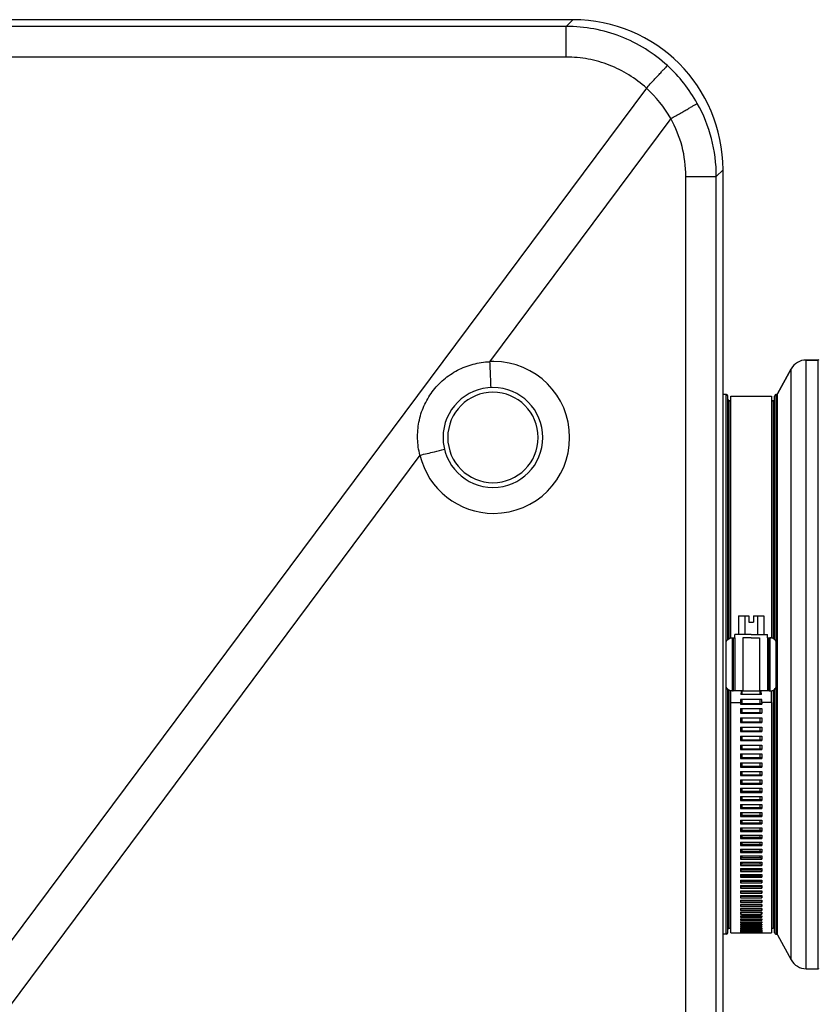
# Model space of a CAD drawing. Units: millimetres. Extents: x 0 to 1189, y -6 to 841.
# Drawn here: x 461 to 512, y 270 to 333 of the extents above; entities that cross this region are included whole.
import ezdxf

# ---------------------------------------------------------------- set-up
doc = ezdxf.new("R2010")
doc.units = ezdxf.units.MM
doc.header["$LTSCALE"] = 65.395
doc.layers.get('0').update_dxf_attribs({"linetype": 'CONTINUOUS'})
doc.layers.add('02_ACHSEN', color=7, linetype='CONTINUOUS')

msp = doc.modelspace()

# ---------------------------------------------------------------- linework, layer by layer
at = {"color": 7, "linetype": 'Continuous'}
for p, q in [((496.17039, 332.85061), (397.94408, 332.85061)), ((505.75724, 185.03745), (505.75724, 323.26376)), ((511.81083, 311.10061), (511.07505, 311.10061)), ((510.11296, 310.5339), (509.23046, 308.94182)), ((505.95724, 308.90061), (505.75724, 308.90061)), ((505.95724, 308.90061), (505.75724, 308.90061)), ((506.05724, 308.60061), (506.05724, 308.80061)), ((506.05724, 293.24137), (506.05724, 308.60061)), ((506.25724, 308.50061), (506.15724, 308.50061)), ((508.95724, 308.50061), (508.85724, 308.50061)), ((509.05724, 308.60061), (509.05724, 308.80061)), ((509.05724, 293.24137), (509.05724, 308.60061)), ((509.16049, 308.90061), (509.15724, 308.90061)), ((509.16049, 308.90061), (509.15724, 308.90061)), ((506.74895, 294.75061), (506.74895, 293.55061)), ((506.74895, 294.75061), (507.15309, 294.75061)), ((507.15309, 294.75061), (507.40724, 294.75061)), ((507.15309, 294.75061), (507.15309, 293.55061)), ((507.40724, 294.75061), (507.40724, 294.35061)), ((507.70724, 294.75061), (507.70724, 294.35061)), ((507.70724, 294.75061), (507.96138, 294.75061)), ((507.96138, 294.75061), (508.36553, 294.75061)), ((507.96138, 294.75061), (507.96138, 293.55061)), ((508.36553, 294.75061), (508.36553, 293.55061)), ((507.40724, 294.35061), (507.70724, 294.35061)), ((506.35724, 293.35061), (506.40741, 293.35061)), ((506.40758, 293.35061), (506.50724, 293.35061)), ((506.50724, 293.35061), (506.50724, 293.55061)), ((506.74895, 293.55061), (506.50724, 293.55061)), ((506.50724, 293.35061), (506.50724, 289.95061)), ((507.15309, 293.55061), (506.74895, 293.55061)), ((507.55724, 293.35061), (507.0164, 293.35061)), ((507.0164, 293.35061), (507.0164, 289.95061)), ((507.55724, 293.55061), (507.15309, 293.55061)), ((507.55724, 293.55061), (507.96138, 293.55061)), ((507.55724, 293.35061), (508.09807, 293.35061)), ((507.96138, 293.55061), (508.36553, 293.55061)), ((508.09807, 293.35061), (508.09807, 289.95061)), ((508.36553, 293.55061), (508.60724, 293.55061)), ((508.60724, 293.35061), (508.60724, 293.55061)), ((508.60724, 293.35061), (508.60724, 289.95061)), ((508.60724, 293.35061), (508.70683, 293.35061)), ((508.70703, 293.35061), (508.75724, 293.35061)), ((505.95724, 290.27326), (505.95724, 293.02795)), ((509.15724, 293.02795), (509.15724, 290.27326)), ((506.05724, 274.70061), (506.05724, 290.05985)), ((506.35724, 289.95061), (506.40746, 289.95061)), ((506.50724, 289.95061), (506.40769, 289.95061)), ((506.85724, 289.95061), (506.50724, 289.95061)), ((506.95724, 289.95061), (506.85724, 289.95061)), ((507.0164, 289.95061), (506.95724, 289.95061)), ((508.13724, 289.72049), (506.97724, 289.72049)), ((507.0164, 289.95061), (508.09807, 289.95061)), ((508.15724, 289.95061), (508.09807, 289.95061)), ((508.25724, 289.95061), (508.15724, 289.95061)), ((508.60724, 289.95061), (508.25724, 289.95061)), ((508.70691, 289.95061), (508.60724, 289.95061)), ((508.70707, 289.95061), (508.75724, 289.95061)), ((509.05724, 274.70061), (509.05724, 290.05985)), ((506.87724, 289.11567), (508.23724, 289.11567)), ((508.13724, 289.13046), (506.97724, 289.13046)), ((506.87724, 288.82004), (508.23724, 288.82004)), ((506.87724, 288.82004), (506.87724, 288.52527)), ((506.87724, 288.52527), (508.23724, 288.52527)), ((506.87724, 288.23145), (508.23724, 288.23145)), ((506.87724, 288.23145), (506.87724, 287.93867)), ((508.13724, 288.54349), (506.97724, 288.54349)), ((508.23724, 288.82004), (508.23724, 288.52527)), ((508.23724, 288.23145), (508.23724, 287.93867)), ((506.87724, 287.93867), (508.23724, 287.93867)), ((506.87724, 287.64702), (508.23724, 287.64702)), ((506.87724, 287.64702), (506.87724, 287.35659)), ((508.13724, 287.96031), (506.97724, 287.96031)), ((508.23724, 287.64702), (508.23724, 287.35659)), ((506.87724, 287.35659), (508.23724, 287.35659)), ((506.87724, 287.06747), (508.23724, 287.06747)), ((506.87724, 287.06747), (506.87724, 286.77974)), ((508.13724, 287.38163), (506.97724, 287.38163)), ((508.23724, 287.06747), (508.23724, 286.77974)), ((506.87724, 286.77974), (508.23724, 286.77974)), ((506.87724, 286.4935), (508.23724, 286.4935)), ((506.87724, 286.4935), (506.87724, 286.20883)), ((508.13724, 286.80814), (506.97724, 286.80814)), ((508.23724, 286.4935), (508.23724, 286.20883)), ((506.87724, 286.20883), (508.23724, 286.20883)), ((506.87724, 285.92582), (508.23724, 285.92582)), ((506.87724, 285.92582), (506.87724, 285.64455)), ((508.13724, 286.24056), (506.97724, 286.24056)), ((508.23724, 285.92582), (508.23724, 285.64455)), ((506.87724, 285.64455), (508.23724, 285.64455)), ((506.87724, 285.36511), (508.23724, 285.36511)), ((506.87724, 285.36511), (506.87724, 285.08759)), ((506.87724, 285.08759), (508.23724, 285.08759)), ((508.13724, 285.67957), (506.97724, 285.67957)), ((508.13724, 285.12585), (506.97724, 285.12585)), ((508.23724, 285.36511), (508.23724, 285.08759)), ((506.87724, 284.81206), (508.23724, 284.81206)), ((506.87724, 284.81206), (506.87724, 284.53862)), ((506.87724, 284.53862), (508.23724, 284.53862)), ((508.13724, 284.58009), (506.97724, 284.58009)), ((508.23724, 284.81206), (508.23724, 284.53862)), ((506.87724, 284.26734), (508.23724, 284.26734)), ((506.87724, 284.26734), (506.87724, 283.99831)), ((506.87724, 283.99831), (508.23724, 283.99831)), ((508.13724, 284.04293), (506.97724, 284.04293)), ((508.23724, 284.26734), (508.23724, 283.99831)), ((506.87724, 283.73162), (508.23724, 283.73162)), ((506.87724, 283.73162), (506.87724, 283.46733)), ((506.87724, 283.46733), (508.23724, 283.46733)), ((506.87724, 283.20554), (508.23724, 283.20554)), ((506.87724, 283.20554), (506.87724, 282.94632)), ((508.13724, 283.51505), (506.97724, 283.51505)), ((508.23724, 283.73162), (508.23724, 283.46733)), ((508.23724, 283.20554), (508.23724, 282.94632)), ((506.87724, 282.94632), (508.23724, 282.94632)), ((506.87724, 282.68976), (508.23724, 282.68976)), ((506.87724, 282.68976), (506.87724, 282.43592)), ((508.13724, 282.99708), (506.97724, 282.99708)), ((508.23724, 282.68976), (508.23724, 282.43592)), ((506.87724, 282.43592), (508.23724, 282.43592)), ((506.87724, 282.18489), (508.23724, 282.18489)), ((506.87724, 282.18489), (506.87724, 281.93674)), ((506.87724, 281.93674), (508.23724, 281.93674)), ((508.13724, 282.48965), (506.97724, 282.48965)), ((508.13724, 281.99338), (506.97724, 281.99338)), ((508.23724, 282.18489), (508.23724, 281.93674)), ((506.87724, 281.69155), (508.23724, 281.69155)), ((506.87724, 281.69155), (506.87724, 281.4494)), ((506.87724, 281.4494), (508.23724, 281.4494)), ((508.13724, 281.50888), (506.97724, 281.50888)), ((508.23724, 281.69155), (508.23724, 281.4494)), ((506.87724, 281.21035), (508.23724, 281.21035)), ((506.87724, 281.21035), (506.87724, 280.97448)), ((506.87724, 280.97448), (508.23724, 280.97448)), ((506.87724, 280.74186), (508.23724, 280.74186)), ((506.87724, 280.74186), (506.87724, 280.51257)), ((508.13724, 281.03673), (506.97724, 281.03673)), ((508.23724, 281.21035), (508.23724, 280.97448)), ((508.23724, 280.74186), (508.23724, 280.51257)), ((506.87724, 280.51257), (508.23724, 280.51257)), ((506.87724, 280.28667), (508.23724, 280.28667)), ((506.87724, 280.28667), (506.87724, 280.06423)), ((506.87724, 280.06423), (508.23724, 280.06423)), ((508.13724, 280.57752), (506.97724, 280.57752)), ((508.13724, 280.13179), (506.97724, 280.13179)), ((508.23724, 280.28667), (508.23724, 280.06423)), ((506.87724, 279.84533), (508.23724, 279.84533)), ((506.87724, 279.84533), (506.87724, 279.63001)), ((506.87724, 279.63001), (508.23724, 279.63001)), ((506.87724, 279.41836), (508.23724, 279.41836)), ((506.87724, 279.41836), (506.87724, 279.21044)), ((508.13724, 279.7001), (506.97724, 279.7001)), ((508.23724, 279.84533), (508.23724, 279.63001)), ((508.23724, 279.41836), (508.23724, 279.21044)), ((506.87724, 279.21044), (508.23724, 279.21044)), ((506.87724, 279.0063), (508.23724, 279.0063)), ((506.87724, 279.0063), (506.87724, 278.80602)), ((506.87724, 278.80602), (508.23724, 278.80602)), ((508.13724, 279.28297), (506.97724, 279.28297)), ((508.13724, 278.88091), (506.97724, 278.88091)), ((508.23724, 279.0063), (508.23724, 278.80602)), ((506.87724, 278.60964), (508.23724, 278.60964)), ((506.87724, 278.60964), (506.87724, 278.41724)), ((506.87724, 278.41724), (508.23724, 278.41724)), ((506.87724, 278.22888), (508.23724, 278.22888)), ((506.87724, 278.22888), (506.87724, 278.0446)), ((508.13724, 278.49441), (506.97724, 278.49441)), ((508.23724, 278.60964), (508.23724, 278.41724)), ((508.23724, 278.22888), (508.23724, 278.0446)), ((506.87724, 278.0446), (508.23724, 278.0446)), ((506.87724, 277.86446), (508.23724, 277.86446)), ((506.87724, 277.86446), (506.87724, 277.68853)), ((506.87724, 277.68853), (508.23724, 277.68853)), ((506.87724, 277.51684), (508.23724, 277.51684)), ((506.87724, 277.51684), (506.87724, 277.34946)), ((508.13724, 278.12393), (506.97724, 278.12393)), ((508.13724, 277.76994), (506.97724, 277.76994)), ((508.23724, 277.86446), (508.23724, 277.68853)), ((508.23724, 277.51684), (508.23724, 277.34946)), ((506.87724, 277.34946), (508.23724, 277.34946)), ((506.87724, 277.18644), (508.23724, 277.18644)), ((506.87724, 277.18644), (506.87724, 277.02783)), ((506.87724, 277.02783), (508.23724, 277.02783)), ((506.87724, 276.87367), (508.23724, 276.87367)), ((506.87724, 276.87367), (506.87724, 276.72401)), ((508.13724, 277.43285), (506.97724, 277.43285)), ((508.13724, 277.11309), (506.97724, 277.11309)), ((508.23724, 277.18644), (508.23724, 277.02783)), ((508.23724, 276.87367), (508.23724, 276.72401)), ((506.87724, 276.72401), (508.23724, 276.72401)), ((506.87724, 276.57889), (508.23724, 276.57889)), ((506.87724, 276.57889), (506.87724, 276.43837)), ((506.87724, 276.43837), (508.23724, 276.43837)), ((506.87724, 276.30248), (508.23724, 276.30248)), ((506.87724, 276.30248), (506.87724, 276.17127)), ((508.13724, 276.81104), (506.97724, 276.81104)), ((508.13724, 276.52707), (506.97724, 276.52707)), ((508.13724, 276.26153), (506.97724, 276.26153)), ((508.23724, 276.57889), (508.23724, 276.43837)), ((508.23724, 276.30248), (508.23724, 276.17127)), ((506.87724, 276.17127), (508.23724, 276.17127)), ((506.87724, 276.04477), (508.23724, 276.04477)), ((506.87724, 276.04477), (506.87724, 275.92303)), ((506.87724, 275.92303), (508.23724, 275.92303)), ((506.87724, 275.80607), (508.23724, 275.80607)), ((506.87724, 275.80607), (506.87724, 275.69394)), ((506.87724, 275.69394), (508.23724, 275.69394)), ((508.13724, 276.01473), (506.97724, 276.01473)), ((508.13724, 275.78699), (506.97724, 275.78699)), ((508.23724, 276.04477), (508.23724, 275.92303)), ((508.23724, 275.80607), (508.23724, 275.69394)), ((506.87724, 275.58668), (508.23724, 275.58668)), ((506.87724, 275.58668), (506.87724, 275.4843)), ((506.87724, 275.4843), (508.23724, 275.4843)), ((506.87724, 275.38686), (508.23724, 275.38686)), ((506.87724, 275.38686), (506.87724, 275.29436)), ((506.87724, 275.29436), (508.23724, 275.29436)), ((506.87724, 275.20685), (508.23724, 275.20685)), ((506.87724, 275.20685), (506.87724, 275.12434)), ((506.87724, 275.12434), (508.23724, 275.12434)), ((506.87724, 275.04687), (508.23724, 275.04687)), ((506.87724, 275.04687), (506.87724, 274.97446)), ((508.13724, 275.57857), (506.97724, 275.57857)), ((508.23724, 275.58668), (508.23724, 275.4843)), ((508.23724, 275.38686), (508.23724, 275.29436)), ((508.23724, 275.20685), (508.23724, 275.12434)), ((508.23724, 275.04687), (508.23724, 274.97446)), ((505.95724, 274.40061), (505.75724, 274.40061)), ((505.95724, 274.40061), (505.75724, 274.40061)), ((506.05724, 274.50061), (506.05724, 274.70061)), ((506.87724, 274.97446), (508.23724, 274.97446)), ((506.87724, 274.90713), (508.23724, 274.90713)), ((506.87724, 274.90713), (506.87724, 274.8449)), ((506.87724, 274.8449), (508.23724, 274.8449)), ((506.87724, 274.78778), (508.23724, 274.78778)), ((506.87724, 274.78778), (506.87724, 274.73581)), ((506.87724, 274.73581), (508.23724, 274.73581)), ((506.87724, 274.68898), (508.23724, 274.68898)), ((506.87724, 274.68898), (506.87724, 274.64733)), ((506.87724, 274.64733), (508.23724, 274.64733)), ((506.87724, 274.61085), (508.23724, 274.61085)), ((506.87724, 274.61085), (506.87724, 274.57956)), ((506.87724, 274.57956), (508.23724, 274.57956)), ((506.87724, 274.55347), (508.23724, 274.55347)), ((506.87724, 274.55347), (506.87724, 274.53259)), ((506.87724, 274.53259), (508.23724, 274.53259)), ((506.87724, 274.51693), (508.23724, 274.51693)), ((506.87724, 274.51693), (506.87724, 274.50648)), ((506.87724, 274.50648), (508.23724, 274.50648)), ((506.87724, 274.50126), (508.23724, 274.50126)), ((506.87724, 274.50126), (506.87724, 274.50068)), ((506.87724, 274.50068), (506.87724, 274.50061)), ((508.23724, 274.90713), (508.23724, 274.8449)), ((508.23724, 274.78778), (508.23724, 274.73581)), ((508.23724, 274.68898), (508.23724, 274.64733)), ((508.23724, 274.61085), (508.23724, 274.57956)), ((508.23724, 274.55347), (508.23724, 274.53259)), ((508.23724, 274.51693), (508.23724, 274.50648)), ((508.23724, 274.50061), (508.23724, 274.50126)), ((508.23724, 274.50068), (508.23724, 274.50061)), ((509.05724, 274.50061), (509.05724, 274.70061)), ((509.16049, 274.40061), (509.15724, 274.40061)), ((509.16049, 274.40061), (509.15724, 274.40061))]:
    msp.add_line(p, q, dxfattribs=at)
at = {"color": 9, "linetype": 'Continuous'}
for p, q in [((495.74387, 332.42408), (398.3706, 332.42408)), ((495.74387, 332.42408), (496.17039, 332.85061)), ((495.74387, 330.46281), (495.74387, 332.42408)), ((495.74387, 330.46281), (398.3706, 330.46281)), ((500.86211, 328.4761), (454.59112, 266.37033)), ((502.41945, 326.53371), (490.84138, 310.99341)), ((503.38115, 185.46457), (503.38115, 322.83664)), ((503.38115, 322.83664), (505.33011, 322.83664)), ((505.33011, 322.83664), (505.75724, 323.26376)), ((505.33011, 185.46457), (505.33011, 322.83664)), ((511.07505, 310.20061), (511.07505, 311.10061)), ((511.81083, 311.10061), (511.81083, 310.04591)), ((510.11296, 272.76732), (510.11296, 310.5339)), ((511.07505, 273.10061), (511.07505, 310.20061)), ((511.81083, 310.04591), (511.81083, 273.25531)), ((505.95724, 293.02795), (505.95724, 308.90061)), ((506.15724, 293.30717), (506.15724, 308.50061)), ((508.95724, 308.50061), (508.95724, 293.30717)), ((509.15724, 293.02795), (509.15724, 308.90061)), ((509.16049, 293.02795), (509.16049, 308.90061)), ((509.23046, 274.35939), (509.23046, 308.94182)), ((486.3896, 305.01815), (456.52308, 264.93076)), ((506.35724, 289.95061), (506.35724, 293.35061)), ((506.40724, 293.35061), (506.40724, 289.95061)), ((508.70724, 289.95061), (508.70724, 293.35061)), ((508.75724, 293.35061), (508.75724, 289.95061)), ((505.95724, 293.02692), (505.95724, 293.02795)), ((505.95724, 292.49691), (505.95724, 293.02692)), ((509.15724, 293.02692), (509.15724, 293.02795)), ((509.15724, 292.49691), (509.15724, 293.02692)), ((509.16049, 293.02691), (509.16049, 293.02795)), ((509.16049, 292.49691), (509.16049, 293.02691)), ((505.95724, 290.8043), (505.95724, 292.49691)), ((509.16049, 290.8043), (509.16049, 292.49691)), ((505.95724, 290.2743), (505.95724, 290.8043)), ((509.15724, 290.2743), (509.15724, 290.8043)), ((509.16049, 290.27429), (509.16049, 290.8043)), ((505.95724, 290.27326), (505.95724, 290.2743)), ((505.95724, 274.40061), (505.95724, 290.27326)), ((509.15724, 290.27326), (509.15724, 290.2743)), ((509.15724, 274.40061), (509.15724, 290.27326)), ((509.16049, 290.27326), (509.16049, 290.27429)), ((509.16049, 274.40061), (509.16049, 290.27326)), ((506.15724, 274.80061), (506.15724, 289.99404)), ((506.97724, 289.72049), (506.97724, 289.95061)), ((508.13724, 289.72049), (508.13724, 289.95061)), ((508.95724, 289.99404), (508.95724, 274.80061)), ((506.97724, 289.13046), (506.97724, 289.4157)), ((508.13724, 289.13046), (508.13724, 289.4157)), ((506.97724, 288.54349), (506.97724, 288.82004)), ((506.97724, 287.96031), (506.97724, 288.23145)), ((508.13724, 288.54349), (508.13724, 288.82004)), ((508.13724, 287.96031), (508.13724, 288.23145)), ((506.97724, 287.38163), (506.97724, 287.64702)), ((508.13724, 287.38163), (508.13724, 287.64702)), ((506.97724, 286.80814), (506.97724, 287.06747)), ((508.13724, 286.80814), (508.13724, 287.06747)), ((506.97724, 286.24056), (506.97724, 286.4935)), ((508.13724, 286.24056), (508.13724, 286.4935)), ((506.97724, 285.67957), (506.97724, 285.92582)), ((508.13724, 285.67957), (508.13724, 285.92582)), ((506.97724, 285.12585), (506.97724, 285.36511)), ((508.13724, 285.12585), (508.13724, 285.36511)), ((506.97724, 284.58009), (506.97724, 284.81206)), ((508.13724, 284.58009), (508.13724, 284.81206)), ((506.97724, 284.04293), (506.97724, 284.26734)), ((508.13724, 284.04293), (508.13724, 284.26734)), ((506.97724, 283.51505), (506.97724, 283.73162)), ((506.97724, 282.99708), (506.97724, 283.20554)), ((508.13724, 283.51505), (508.13724, 283.73162)), ((508.13724, 282.99708), (508.13724, 283.20554)), ((506.97724, 282.48965), (506.97724, 282.68976)), ((508.13724, 282.48965), (508.13724, 282.68976)), ((506.97724, 281.99338), (506.97724, 282.18489)), ((508.13724, 281.99338), (508.13724, 282.18489)), ((506.97724, 281.50888), (506.97724, 281.69155)), ((508.13724, 281.50888), (508.13724, 281.69155)), ((506.97724, 281.03673), (506.97724, 281.21035)), ((506.97724, 280.57752), (506.97724, 280.74186)), ((508.13724, 281.03673), (508.13724, 281.21035)), ((508.13724, 280.57752), (508.13724, 280.74186)), ((506.97724, 280.13179), (506.97724, 280.28667)), ((508.13724, 280.13179), (508.13724, 280.28667)), ((506.97724, 279.7001), (506.97724, 279.84533)), ((506.97724, 279.28297), (506.97724, 279.41836)), ((508.13724, 279.7001), (508.13724, 279.84533)), ((508.13724, 279.28297), (508.13724, 279.41836)), ((506.97724, 278.88091), (506.97724, 279.0063)), ((508.13724, 278.88091), (508.13724, 279.0063)), ((506.97724, 278.49441), (506.97724, 278.60964)), ((506.97724, 278.12393), (506.97724, 278.22888)), ((508.13724, 278.49441), (508.13724, 278.60964)), ((508.13724, 278.12393), (508.13724, 278.22888)), ((506.97724, 277.76994), (506.97724, 277.86446)), ((506.97724, 277.43285), (506.97724, 277.51684)), ((508.13724, 277.76994), (508.13724, 277.86446)), ((508.13724, 277.43285), (508.13724, 277.51684)), ((506.97724, 277.11309), (506.97724, 277.18644)), ((506.97724, 276.81104), (506.97724, 276.87367)), ((508.13724, 277.11309), (508.13724, 277.18644)), ((508.13724, 276.81104), (508.13724, 276.87367)), ((506.97724, 276.52707), (506.97724, 276.57889)), ((506.97724, 276.26153), (506.97724, 276.30248)), ((508.13724, 276.52707), (508.13724, 276.57889)), ((508.13724, 276.26153), (508.13724, 276.30248)), ((506.97724, 276.01473), (506.97724, 276.04477)), ((506.97724, 275.78699), (506.97724, 275.80607)), ((508.13724, 276.01473), (508.13724, 276.04477)), ((508.13724, 275.78699), (508.13724, 275.80607)), ((506.97724, 275.57857), (506.97724, 275.58668)), ((508.13724, 275.57857), (508.13724, 275.58668)), ((511.07505, 272.20061), (511.07505, 273.10061)), ((511.81083, 273.25531), (511.81083, 272.20061))]:
    msp.add_line(p, q, dxfattribs=at)
for centre, radius, start, end in [((495.70942, 322.80937), 9.62706, 29.1928492, 47.5493833), ((495.49433, 322.57688), 7.97582, 29.7424929, 47.7005199), ((495.74784, 322.83243), 9.58227, 0.0251664, 29.1845104), ((495.80003, 322.83821), 7.58112, 359.9881395, 29.1738084), ((491.10557, 306.14953), 4.85108, 90.0003474, 93.1218639), ((491.10554, 306.15061), 4.85, 270.0000012, 89.9999988), ((411.3891, 617.21118), 321.07563, 283.508604, 283.6787783), ((452.06248, 450.09658), 149.08257, 283.6784776, 283.9331193), ((491.10554, 306.15061), 4.85, 193.5029629, 269.9999959)]:
    msp.add_arc(centre, radius, start, end, dxfattribs=at)
at = {"color": 7, "linetype": 'Continuous'}
for centre, radius, start, end in [((511.07505, 310.00061), 1.1, 90, 151), ((511.81083, 311.30061), 0.2, 270, 300), ((511.81083, 311.30061), 0.2, 270, 300), ((491.05724, 306.15061), 3.19, 0, 180), ((491.05724, 306.15061), 2.89, 0, 180), ((505.95724, 308.80061), 0.1, 79.3303622, 90), ((505.95724, 308.80061), 0.1, 79.3363046, 90), ((505.95724, 308.80061), 0.1, 10.6636946, 79.3363046), ((505.95724, 308.80061), 0.1, 10.669637, 79.3303622), ((505.95724, 308.80061), 0.1, 0, 10.669637), ((505.95724, 308.80061), 0.1, 0, 10.6636946), ((506.15724, 308.60061), 0.1, 180, 270), ((506.15724, 308.60061), 0.1, 180, 270), ((508.95724, 308.60061), 0.1, 270, 280.6696372), ((508.95724, 308.60061), 0.1, 270, 280.6636947), ((508.95724, 308.60061), 0.1, 280.6636947, 349.3363045), ((508.95724, 308.60061), 0.1, 280.6696372, 349.330362), ((508.95724, 308.60061), 0.1, 349.330362, 360), ((508.95724, 308.60061), 0.1, 349.3363045, 360), ((509.15724, 308.80061), 0.1, 169.330363, 180), ((509.15724, 308.80061), 0.1, 169.3363054, 180), ((509.15724, 308.80061), 0.1, 100.6636953, 169.3363054), ((509.15724, 308.80061), 0.1, 100.6696378, 169.330363), ((509.15724, 308.80061), 0.1, 90, 100.6696378), ((509.15724, 308.80061), 0.1, 90, 100.6636953), ((509.16049, 308.98061), 0.08, 270, 331), ((509.16049, 308.98061), 0.08, 270, 331), ((491.05724, 306.15061), 3.19, 180, 360), ((491.05724, 306.15061), 2.89, 180, 360), ((505.95724, 274.50061), 0.1, 270, 360), ((506.15724, 274.70061), 0.1, 90, 180), ((506.15724, 274.70061), 0.1, 90, 180), ((506.97701, 274.57945), 0.09977, 161.5736029, 179.9378888), ((506.97585, 274.64724), 0.09863, 154.8735506, 157.3272391), ((506.97559, 274.7354), 0.09844, 147.7525201, 152.0181429), ((506.9752, 274.84403), 0.09817, 139.7713678, 146.4228154), ((508.13928, 274.84403), 0.09817, 33.5771846, 40.2286322), ((508.13888, 274.7354), 0.09844, 27.9818571, 32.2474799), ((508.13862, 274.64724), 0.09863, 22.6727609, 25.1264494), ((508.13747, 274.57945), 0.09977, 0.0621112, 18.4263971), ((508.1379, 274.53266), 0.09933, 11.2630778, 12.1110513), ((508.95724, 274.70061), 0.1, 79.3303628, 90), ((508.95724, 274.70061), 0.1, 79.3363053, 90), ((508.95724, 274.70061), 0.1, 10.6636955, 79.3363053), ((508.95724, 274.70061), 0.1, 10.669638, 79.3303628), ((508.95724, 274.70061), 0.1, 0, 10.669638), ((508.95724, 274.70061), 0.1, 0, 10.6636955), ((509.15724, 274.50061), 0.1, 180, 190.669637), ((509.15724, 274.50061), 0.1, 180, 190.6636946), ((509.15724, 274.50061), 0.1, 190.6636946, 259.3363047), ((509.15724, 274.50061), 0.1, 190.669637, 259.3303622), ((509.15724, 274.50061), 0.1, 259.3303622, 270), ((509.15724, 274.50061), 0.1, 259.3363047, 270), ((509.16049, 274.32061), 0.08, 29, 90), ((509.16049, 274.32061), 0.08, 29, 90), ((511.07505, 273.30061), 1.1, 209, 270), ((511.81083, 272.00061), 0.2, 60, 90), ((511.81083, 272.00061), 0.2, 60, 90)]:
    msp.add_arc(centre, radius, start, end, dxfattribs=at)
msp.add_ellipse((496.14406, 323.23743), major_axis=(6.80684, 6.80684), ratio=0.99726469, start_param=-0.78402864, end_param=0.78402864, dxfattribs=at)
at = {"color": 9, "linetype": 'Continuous'}
for points, knots in [([(502.20725, 329.91278), (501.77162, 330.3113), (500.82411, 331.02926), (499.23056, 331.82469), (497.51794, 332.31354), (496.33429, 332.42375), (495.74387, 332.42408)], [0, 0, 0, 0, 1.77124479, 3.54248052, 5.31371683, 7.08496324, 7.08496324, 7.08496324, 7.08496324]), ([(500.86211, 328.4761), (500.51722, 328.79168), (499.76697, 329.36017), (498.50499, 329.98966), (497.14869, 330.3761), (496.21138, 330.46281), (495.74387, 330.46281)], [0, 0, 0, 0, 1.40244582, 2.8049306, 4.20744787, 5.60998675, 5.60998675, 5.60998675, 5.60998675]), ([(500.86211, 328.4761), (501.02484, 328.65388), (501.26216, 328.91208), (501.56668, 329.24074), (501.7635, 329.45202), (501.92956, 329.62837), (502.0584, 329.76475), (502.1472, 329.85439), (502.19112, 329.90008), (502.20725, 329.91278)], [0, 0, 0, 0, 0.72304616, 1.05209794, 1.34416582, 1.58923753, 1.77891556, 1.90671087, 1.96830299, 1.96830299, 1.96830299, 1.96830299]), ([(502.41945, 326.53371), (502.62882, 326.65071), (502.93298, 326.82146), (503.3205, 327.04102), (503.56943, 327.1829), (503.77735, 327.30289), (503.93802, 327.39588), (504.04422, 327.46082), (504.09798, 327.49245), (504.11368, 327.50497)], [0, 0, 0, 0, 0.71954067, 1.04640875, 1.33620639, 1.57906664, 1.76672422, 1.89280246, 1.95306701, 1.95306701, 1.95306701, 1.95306701]), ([(486.3896, 305.01815), (486.30234, 305.36265), (486.20201, 306.07297), (486.28728, 307.14396), (486.60712, 308.17029), (487.14811, 309.09923), (487.88348, 309.88333), (488.77541, 310.48337), (489.77716, 310.8714), (490.48638, 310.97846), (490.84138, 310.99341)], [0, 0, 0, 0, 1.06614236, 2.13218016, 3.19811, 4.26399044, 5.32987856, 6.39580198, 7.4617526, 8.52767422, 8.52767422, 8.52767422, 8.52767422]), ([(490.84138, 310.99341), (490.85847, 310.67983), (490.88539, 310.12666), (490.90602, 309.57315), (490.91042, 309.3334)], [0, 0, 0, 0, 0.94212983, 1.66149323, 1.66149323, 1.66149323, 1.66149323])]:
    msp.add_open_spline(points, degree=3, knots=knots, dxfattribs=at)
at = {"color": 7, "linetype": 'Continuous'}
for points, knots in [([(505.95724, 293.02795), (505.95724, 293.06798), (505.97723, 293.1529), (506.06368, 293.25996), (506.1966, 293.33336), (506.30236, 293.35061), (506.35724, 293.35061)], [0, 0, 0, 0, 0.120086312, 0.251568258, 0.401380467, 0.566023858, 0.566023858, 0.566023858, 0.566023858]), ([(509.15724, 293.02795), (509.15724, 293.06798), (509.13724, 293.1529), (509.05079, 293.25996), (508.91787, 293.33336), (508.81212, 293.35061), (508.75724, 293.35061)], [0, 0, 0, 0, 0.120086423, 0.251568509, 0.401380761, 0.566024235, 0.566024235, 0.566024235, 0.566024235]), ([(506.35724, 289.95061), (506.30236, 289.95061), (506.1966, 289.96785), (506.06368, 290.04125), (505.97723, 290.14831), (505.95724, 290.23323), (505.95724, 290.27326)], [0, 0, 0, 0, 0.16464335, 0.314455427, 0.445937373, 0.566023627, 0.566023627, 0.566023627, 0.566023627]), ([(508.75724, 289.95061), (508.81212, 289.95061), (508.91787, 289.96785), (509.05079, 290.04125), (509.13724, 290.14831), (509.15724, 290.23323), (509.15724, 290.27326)], [0, 0, 0, 0, 0.16464357, 0.314455817, 0.445937866, 0.566024311, 0.566024311, 0.566024311, 0.566024311]), ([(506.97724, 289.13046), (506.96448, 289.13046), (506.94122, 289.12987), (506.90894, 289.12687), (506.8906, 289.12344), (506.87724, 289.11884), (506.87724, 289.11567)], [0, 0, 0, 0, 0.038284919, 0.070885088, 0.093086395, 0.102569967, 0.102569967, 0.102569967, 0.102569967]), ([(508.23724, 289.11567), (508.23724, 289.11884), (508.22387, 289.12344), (508.20553, 289.12687), (508.17325, 289.12987), (508.15, 289.13046), (508.13724, 289.13046)], [0, 0, 0, 0, 0.009483572, 0.031684879, 0.064285048, 0.102569967, 0.102569967, 0.102569967, 0.102569967]), ([(506.97724, 288.54349), (506.96447, 288.54349), (506.94107, 288.54282), (506.90912, 288.53894), (506.88978, 288.535), (506.87724, 288.52871), (506.87724, 288.52527)], [0, 0, 0, 0, 0.038293516, 0.07097547, 0.093444488, 0.103768132, 0.103768132, 0.103768132, 0.103768132]), ([(508.23724, 288.52527), (508.23724, 288.52871), (508.2247, 288.535), (508.20536, 288.53894), (508.1734, 288.54282), (508.15, 288.54349), (508.13724, 288.54349)], [0, 0, 0, 0, 0.010323644, 0.032792662, 0.065474616, 0.103768132, 0.103768132, 0.103768132, 0.103768132]), ([(506.97724, 287.96031), (506.95357, 287.96031), (506.92097, 287.95765), (506.88898, 287.95015), (506.87724, 287.94242), (506.87724, 287.93867)], [0, 0, 0, 0, 0.070994312, 0.093780472, 0.105029806, 0.105029806, 0.105029806, 0.105029806]), ([(508.23724, 287.93867), (508.23724, 287.94242), (508.22549, 287.95015), (508.1935, 287.95765), (508.1609, 287.96031), (508.13724, 287.96031)], [0, 0, 0, 0, 0.011249334, 0.034035494, 0.105029806, 0.105029806, 0.105029806, 0.105029806]), ([(506.97724, 287.38163), (506.95354, 287.38163), (506.92112, 287.37863), (506.88826, 287.36966), (506.87724, 287.36067), (506.87724, 287.35659)], [0, 0, 0, 0, 0.071089974, 0.094239164, 0.106476425, 0.106476425, 0.106476425, 0.106476425]), ([(508.23724, 287.35659), (508.23724, 287.36067), (508.22621, 287.36966), (508.19335, 287.37863), (508.16093, 287.38163), (508.13724, 287.38163)], [0, 0, 0, 0, 0.012237261, 0.03538645, 0.106476425, 0.106476425, 0.106476425, 0.106476425]), ([(506.97724, 286.80814), (506.9535, 286.80814), (506.92112, 286.80486), (506.88761, 286.79428), (506.87724, 286.78417), (506.87724, 286.77974)], [0, 0, 0, 0, 0.071198344, 0.094752607, 0.108021882, 0.108021882, 0.108021882, 0.108021882]), ([(508.23724, 286.77974), (508.23724, 286.78417), (508.22686, 286.79428), (508.19335, 286.80486), (508.16097, 286.80814), (508.13724, 286.80814)], [0, 0, 0, 0, 0.013269275, 0.036823538, 0.108021882, 0.108021882, 0.108021882, 0.108021882]), ([(506.97724, 286.24056), (506.95346, 286.24056), (506.92101, 286.23703), (506.88703, 286.22473), (506.87724, 286.21361), (506.87724, 286.20883)], [0, 0, 0, 0, 0.071318837, 0.095316168, 0.109647553, 0.109647553, 0.109647553, 0.109647553]), ([(508.23724, 286.20883), (508.23724, 286.21361), (508.22745, 286.22473), (508.19347, 286.23703), (508.16101, 286.24056), (508.13724, 286.24056)], [0, 0, 0, 0, 0.014331385, 0.038328715, 0.109647553, 0.109647553, 0.109647553, 0.109647553]), ([(506.97724, 285.67957), (506.95342, 285.67957), (506.92122, 285.67772), (506.87724, 285.65733), (506.87724, 285.64455)], [0, 0, 0, 0, 0.071450807, 0.109805571, 0.109805571, 0.109805571, 0.109805571]), ([(506.97724, 285.12585), (506.96444, 285.12585), (506.93985, 285.12387), (506.90592, 285.11645), (506.87724, 285.10088), (506.87724, 285.08759)], [0, 0, 0, 0, 0.038379092, 0.071865219, 0.111741212, 0.111741212, 0.111741212, 0.111741212]), ([(508.23724, 285.64455), (508.23724, 285.65733), (508.19325, 285.67772), (508.16105, 285.67957), (508.13724, 285.67957)], [0, 0, 0, 0, 0.038354764, 0.109805571, 0.109805571, 0.109805571, 0.109805571]), ([(508.23724, 285.08759), (508.23724, 285.10088), (508.20855, 285.11645), (508.17462, 285.12387), (508.15003, 285.12585), (508.13724, 285.12585)], [0, 0, 0, 0, 0.039875993, 0.07336212, 0.111741212, 0.111741212, 0.111741212, 0.111741212]), ([(506.97724, 284.58009), (506.96444, 284.58009), (506.93987, 284.57792), (506.90513, 284.56979), (506.87724, 284.55243), (506.87724, 284.53862)], [0, 0, 0, 0, 0.038398355, 0.072063091, 0.113508406, 0.113508406, 0.113508406, 0.113508406]), ([(508.23724, 284.53862), (508.23724, 284.55243), (508.20934, 284.56979), (508.17461, 284.57792), (508.15004, 284.58009), (508.13724, 284.58009)], [0, 0, 0, 0, 0.041445314, 0.075110051, 0.113508406, 0.113508406, 0.113508406, 0.113508406]), ([(506.97724, 284.04293), (506.96443, 284.04293), (506.93987, 284.04061), (506.90436, 284.03169), (506.87724, 284.01266), (506.87724, 283.99831)], [0, 0, 0, 0, 0.038418813, 0.07227231, 0.115322559, 0.115322559, 0.115322559, 0.115322559]), ([(508.23724, 283.99831), (508.23724, 284.01266), (508.21011, 284.03169), (508.17461, 284.04061), (508.15004, 284.04293), (508.13724, 284.04293)], [0, 0, 0, 0, 0.043050249, 0.076903746, 0.115322559, 0.115322559, 0.115322559, 0.115322559]), ([(506.97724, 283.51505), (506.96442, 283.51505), (506.93985, 283.51257), (506.90362, 283.50281), (506.87724, 283.48223), (506.87724, 283.46733)], [0, 0, 0, 0, 0.038440365, 0.072491693, 0.117171261, 0.117171261, 0.117171261, 0.117171261]), ([(508.23724, 283.46733), (508.23724, 283.48223), (508.21085, 283.50281), (508.17463, 283.51257), (508.15005, 283.51505), (508.13724, 283.51505)], [0, 0, 0, 0, 0.044679568, 0.078730896, 0.117171261, 0.117171261, 0.117171261, 0.117171261]), ([(506.97724, 282.99708), (506.96442, 282.99708), (506.93982, 282.99445), (506.90291, 282.98382), (506.87724, 282.96176), (506.87724, 282.94632)], [0, 0, 0, 0, 0.038462905, 0.07272002, 0.119043202, 0.119043202, 0.119043202, 0.119043202]), ([(508.23724, 282.94632), (508.23724, 282.96176), (508.21156, 282.98382), (508.17466, 282.99445), (508.15006, 282.99708), (508.13724, 282.99708)], [0, 0, 0, 0, 0.046323182, 0.080580298, 0.119043202, 0.119043202, 0.119043202, 0.119043202]), ([(506.97724, 282.48965), (506.96441, 282.48965), (506.92778, 282.48699), (506.87724, 282.46232), (506.87724, 282.43592)], [0, 0, 0, 0, 0.03848632, 0.117700728, 0.117700728, 0.117700728, 0.117700728]), ([(506.97724, 281.99338), (506.9644, 281.99338), (506.93972, 281.99047), (506.90158, 281.97802), (506.87724, 281.95328), (506.87724, 281.93674)], [0, 0, 0, 0, 0.038510496, 0.073198502, 0.122816453, 0.122816453, 0.122816453, 0.122816453]), ([(508.23724, 282.43592), (508.23724, 282.44323), (508.22763, 282.46501), (508.18931, 282.48475), (508.156, 282.48965), (508.13724, 282.48965)], [0, 0, 0, 0, 0.021925338, 0.065947661, 0.122237827, 0.122237827, 0.122237827, 0.122237827]), ([(508.23724, 281.93674), (508.23724, 281.95328), (508.2129, 281.97802), (508.17476, 281.99047), (508.15007, 281.99338), (508.13724, 281.99338)], [0, 0, 0, 0, 0.049617951, 0.084305957, 0.122816453, 0.122816453, 0.122816453, 0.122816453]), ([(506.97724, 281.50888), (506.96439, 281.50888), (506.93965, 281.50583), (506.90096, 281.49245), (506.87724, 281.46648), (506.87724, 281.4494)], [0, 0, 0, 0, 0.038535312, 0.073446109, 0.12469971, 0.12469971, 0.12469971, 0.12469971]), ([(508.23724, 281.4494), (508.23724, 281.46648), (508.21351, 281.49245), (508.17482, 281.50583), (508.15008, 281.50888), (508.13724, 281.50888)], [0, 0, 0, 0, 0.0512536, 0.086164397, 0.12469971, 0.12469971, 0.12469971, 0.12469971]), ([(506.97724, 281.03673), (506.96438, 281.03673), (506.93969, 281.03383), (506.90726, 281.02104), (506.88378, 281.00116), (506.87724, 280.98282), (506.87724, 280.97448)], [0, 0, 0, 0, 0.038560648, 0.073697586, 0.103324848, 0.128334021, 0.128334021, 0.128334021, 0.128334021]), ([(508.23724, 280.97448), (508.23724, 280.98282), (508.2307, 281.00116), (508.20722, 281.02104), (508.17479, 281.03383), (508.15009, 281.03673), (508.13724, 281.03673)], [0, 0, 0, 0, 0.025009173, 0.054636435, 0.089773373, 0.128334021, 0.128334021, 0.128334021, 0.128334021]), ([(506.97724, 280.57752), (506.96437, 280.57752), (506.93959, 280.57447), (506.90706, 280.56105), (506.88362, 280.54015), (506.87724, 280.52124), (506.87724, 280.51257)], [0, 0, 0, 0, 0.038586379, 0.073951652, 0.104181301, 0.130174161, 0.130174161, 0.130174161, 0.130174161]), ([(506.97724, 280.13179), (506.96437, 280.13179), (506.93948, 280.1286), (506.90686, 280.11456), (506.88348, 280.09268), (506.87724, 280.07322), (506.87724, 280.06423)], [0, 0, 0, 0, 0.038612378, 0.074207037, 0.105033808, 0.131984816, 0.131984816, 0.131984816, 0.131984816]), ([(508.23724, 280.51257), (508.23724, 280.52124), (508.23086, 280.54015), (508.20742, 280.56105), (508.17489, 280.57447), (508.1501, 280.57752), (508.13724, 280.57752)], [0, 0, 0, 0, 0.02599286, 0.056222509, 0.091587782, 0.130174161, 0.130174161, 0.130174161, 0.130174161]), ([(508.23724, 280.06423), (508.23724, 280.07322), (508.231, 280.09268), (508.20762, 280.11456), (508.17499, 280.1286), (508.15011, 280.13179), (508.13724, 280.13179)], [0, 0, 0, 0, 0.026951008, 0.057777779, 0.093372438, 0.131984816, 0.131984816, 0.131984816, 0.131984816]), ([(506.97724, 279.7001), (506.95269, 279.7001), (506.91584, 279.69112), (506.88337, 279.65931), (506.87724, 279.63931), (506.87724, 279.63001)], [0, 0, 0, 0, 0.073630509, 0.105046609, 0.132928428, 0.132928428, 0.132928428, 0.132928428]), ([(508.23724, 279.63001), (508.23724, 279.63931), (508.23111, 279.65931), (508.19864, 279.69112), (508.16178, 279.7001), (508.13724, 279.7001)], [0, 0, 0, 0, 0.02788182, 0.059297919, 0.132928428, 0.132928428, 0.132928428, 0.132928428]), ([(506.97724, 279.28297), (506.95263, 279.28297), (506.91544, 279.27344), (506.88326, 279.24055), (506.87724, 279.22003), (506.87724, 279.21044)], [0, 0, 0, 0, 0.073833505, 0.10582878, 0.134612406, 0.134612406, 0.134612406, 0.134612406]), ([(506.97724, 278.88091), (506.95256, 278.88091), (506.91507, 278.87084), (506.88316, 278.83691), (506.87724, 278.8159), (506.87724, 278.80602)], [0, 0, 0, 0, 0.074035205, 0.106597296, 0.136252172, 0.136252172, 0.136252172, 0.136252172]), ([(508.23724, 279.21044), (508.23724, 279.22003), (508.23122, 279.24055), (508.19903, 279.27344), (508.16185, 279.28297), (508.13724, 279.28297)], [0, 0, 0, 0, 0.028783626, 0.060778901, 0.134612406, 0.134612406, 0.134612406, 0.134612406]), ([(508.23724, 278.80602), (508.23724, 278.8159), (508.23131, 278.83691), (508.1994, 278.87084), (508.16192, 278.88091), (508.13724, 278.88091)], [0, 0, 0, 0, 0.029654876, 0.062216967, 0.136252172, 0.136252172, 0.136252172, 0.136252172]), ([(506.97724, 278.49441), (506.95249, 278.49441), (506.90491, 278.48271), (506.87724, 278.43789), (506.87724, 278.41724)], [0, 0, 0, 0, 0.074234642, 0.136161068, 0.136161068, 0.136161068, 0.136161068]), ([(508.23724, 278.41724), (508.23724, 278.43789), (508.20956, 278.48271), (508.16198, 278.49441), (508.13724, 278.49441)], [0, 0, 0, 0, 0.061926425, 0.136161068, 0.136161068, 0.136161068, 0.136161068]), ([(506.97724, 278.12393), (506.95243, 278.12393), (506.90424, 278.1114), (506.87724, 278.06569), (506.87724, 278.0446)], [0, 0, 0, 0, 0.074430866, 0.137715202, 0.137715202, 0.137715202, 0.137715202]), ([(506.97724, 277.76994), (506.95236, 277.76994), (506.90361, 277.75659), (506.87724, 277.71005), (506.87724, 277.68853)], [0, 0, 0, 0, 0.074622951, 0.139212267, 0.139212267, 0.139212267, 0.139212267]), ([(508.23724, 278.0446), (508.23724, 278.06569), (508.21024, 278.1114), (508.16205, 278.12393), (508.13724, 278.12393)], [0, 0, 0, 0, 0.063284336, 0.137715202, 0.137715202, 0.137715202, 0.137715202]), ([(508.23724, 277.68853), (508.23724, 277.71005), (508.21086, 277.75659), (508.16211, 277.76994), (508.13724, 277.76994)], [0, 0, 0, 0, 0.064589316, 0.139212267, 0.139212267, 0.139212267, 0.139212267]), ([(506.97724, 277.43285), (506.9523, 277.43285), (506.90302, 277.41871), (506.87724, 277.37141), (506.87724, 277.34946)], [0, 0, 0, 0, 0.074809995, 0.140648335, 0.140648335, 0.140648335, 0.140648335]), ([(506.97724, 277.11309), (506.95224, 277.11309), (506.90248, 277.09819), (506.87724, 277.05017), (506.87724, 277.02783)], [0, 0, 0, 0, 0.074991129, 0.142019744, 0.142019744, 0.142019744, 0.142019744]), ([(508.23724, 277.34946), (508.23724, 277.37141), (508.21145, 277.41871), (508.16217, 277.43285), (508.13724, 277.43285)], [0, 0, 0, 0, 0.06583834, 0.140648335, 0.140648335, 0.140648335, 0.140648335]), ([(508.23724, 277.02783), (508.23724, 277.05017), (508.21199, 277.09819), (508.16223, 277.11309), (508.13724, 277.11309)], [0, 0, 0, 0, 0.067028616, 0.142019744, 0.142019744, 0.142019744, 0.142019744]), ([(506.97724, 276.81104), (506.95218, 276.81104), (506.90198, 276.7954), (506.87724, 276.74673), (506.87724, 276.72401)], [0, 0, 0, 0, 0.075165516, 0.143323084, 0.143323084, 0.143323084, 0.143323084]), ([(506.97724, 276.52707), (506.95213, 276.52707), (506.90151, 276.51073), (506.87724, 276.46144), (506.87724, 276.43837)], [0, 0, 0, 0, 0.075332355, 0.144555183, 0.144555183, 0.144555183, 0.144555183]), ([(506.97724, 276.26153), (506.95207, 276.26153), (506.90109, 276.24452), (506.87724, 276.19468), (506.87724, 276.17127)], [0, 0, 0, 0, 0.075490888, 0.145713104, 0.145713104, 0.145713104, 0.145713104]), ([(508.23724, 276.72401), (508.23724, 276.74673), (508.2125, 276.7954), (508.16229, 276.81104), (508.13724, 276.81104)], [0, 0, 0, 0, 0.068157568, 0.143323084, 0.143323084, 0.143323084, 0.143323084]), ([(508.23724, 276.43837), (508.23724, 276.46144), (508.21296, 276.51073), (508.16235, 276.52707), (508.13724, 276.52707)], [0, 0, 0, 0, 0.069222828, 0.144555183, 0.144555183, 0.144555183, 0.144555183]), ([(508.23724, 276.17127), (508.23724, 276.19468), (508.21339, 276.24452), (508.1624, 276.26153), (508.13724, 276.26153)], [0, 0, 0, 0, 0.070222216, 0.145713104, 0.145713104, 0.145713104, 0.145713104]), ([(506.97724, 276.01473), (506.95202, 276.01473), (506.9007, 275.9971), (506.87724, 275.94674), (506.87724, 275.92303)], [0, 0, 0, 0, 0.075640396, 0.146794134, 0.146794134, 0.146794134, 0.146794134]), ([(506.97724, 275.78699), (506.95198, 275.78699), (506.90034, 275.76877), (506.87724, 275.71795), (506.87724, 275.69394)], [0, 0, 0, 0, 0.075780206, 0.147795779, 0.147795779, 0.147795779, 0.147795779]), ([(508.23724, 275.92303), (508.23724, 275.94674), (508.21378, 275.9971), (508.16245, 276.01473), (508.13724, 276.01473)], [0, 0, 0, 0, 0.071153738, 0.146794134, 0.146794134, 0.146794134, 0.146794134]), ([(508.23724, 275.69394), (508.23724, 275.71795), (508.21413, 275.76877), (508.1625, 275.78699), (508.13724, 275.78699)], [0, 0, 0, 0, 0.072015572, 0.147795779, 0.147795779, 0.147795779, 0.147795779]), ([(506.97724, 275.57857), (506.95193, 275.57857), (506.90002, 275.55982), (506.87724, 275.50857), (506.87724, 275.4843)], [0, 0, 0, 0, 0.075909693, 0.148715759, 0.148715759, 0.148715759, 0.148715759]), ([(506.95405, 275.38713), (506.93301, 275.38235), (506.89319, 275.35906), (506.87724, 275.31533), (506.87724, 275.29436)], [0, 0, 0, 0, 0.064736292, 0.127635712, 0.127635712, 0.127635712, 0.127635712]), ([(506.92611, 275.20716), (506.9116, 275.19884), (506.88648, 275.1746), (506.87724, 275.14081), (506.87724, 275.12434)], [0, 0, 0, 0, 0.0501937139, 0.0995903742, 0.0995903742, 0.0995903742, 0.0995903742]), ([(508.23724, 275.4843), (508.23724, 275.50857), (508.21445, 275.55982), (508.16254, 275.57857), (508.13724, 275.57857)], [0, 0, 0, 0, 0.072806066, 0.148715759, 0.148715759, 0.148715759, 0.148715759]), ([(508.23724, 275.29436), (508.23724, 275.31533), (508.22128, 275.35906), (508.18147, 275.38235), (508.16043, 275.38713)], [0, 0, 0, 0, 0.06289942, 0.127635712, 0.127635712, 0.127635712, 0.127635712]), ([(508.23724, 275.12434), (508.23724, 275.14081), (508.228, 275.1746), (508.20288, 275.19884), (508.18836, 275.20716)], [0, 0, 0, 0, 0.0493966603, 0.0995903742, 0.0995903742, 0.0995903742, 0.0995903742])]:
    msp.add_open_spline(points, degree=3, knots=knots, dxfattribs=at)
for points in [[(506.91084, 275.04717), (506.89063, 275.02972), (506.87724, 275.00116), (506.87724, 274.97446)], [(508.23724, 274.97446), (508.23724, 275.00116), (508.22385, 275.02972), (508.20364, 275.04717)], [(506.89341, 274.89832), (506.88312, 274.88282), (506.87724, 274.8635), (506.87724, 274.8449)], [(506.88866, 274.78158), (506.88128, 274.7677), (506.87724, 274.75153), (506.87724, 274.73581)], [(506.88485, 274.68526), (506.87987, 274.67336), (506.87724, 274.66022), (506.87724, 274.64733)], [(508.23724, 274.8449), (508.23724, 274.8635), (508.23136, 274.88282), (508.22107, 274.89832)], [(508.23724, 274.73581), (508.23724, 274.75153), (508.23319, 274.7677), (508.22581, 274.78158)], [(508.23724, 274.64733), (508.23724, 274.66022), (508.2346, 274.67336), (508.22963, 274.68526)]]:
    msp.add_open_spline(points, degree=3, dxfattribs=at)
at = {"layer": '02_ACHSEN', "color": 7, "linetype": 'Continuous'}
for p, q in [((511.07505, 311.10061), (511.81083, 311.10061)), ((509.23046, 308.94182), (510.11296, 310.5339)), ((506.15724, 308.50061), (506.25724, 308.50061)), ((506.25724, 308.80061), (508.85724, 308.80061)), ((506.25724, 308.66061), (506.25724, 308.8006)), ((506.25724, 293.35061), (506.25724, 308.66061)), ((508.85724, 308.8006), (508.85724, 308.66061)), ((508.85724, 308.66061), (508.85724, 293.35061)), ((508.85724, 308.50061), (508.95724, 308.50061)), ((506.25724, 293.34028), (506.25724, 293.35061)), ((506.25724, 293.35061), (506.35724, 293.35061)), ((508.75724, 293.35061), (508.85724, 293.35061)), ((508.85724, 293.34028), (508.85724, 293.35061)), ((506.25724, 289.21243), (506.25724, 289.96093)), ((508.21376, 289.71646), (506.90071, 289.71646)), ((508.85724, 289.21243), (508.85724, 289.96093)), ((506.25724, 274.64061), (506.25724, 289.21243)), ((506.25724, 289.21243), (506.87724, 289.21243)), ((506.87724, 289.21243), (506.87724, 289.11567)), ((508.23332, 289.4157), (506.88115, 289.4157)), ((508.23724, 289.21243), (508.23724, 289.11567)), ((508.85724, 289.21243), (508.23724, 289.21243)), ((508.85724, 289.21243), (508.85724, 274.64061)), ((506.15724, 274.80061), (506.25724, 274.80061)), ((506.15724, 274.80061), (506.25724, 274.80061)), ((506.25724, 274.50061), (506.25724, 274.64061)), ((506.25724, 274.50061), (506.87724, 274.50061)), ((508.23724, 274.50061), (508.85724, 274.50061)), ((508.85724, 274.80061), (508.95724, 274.80061)), ((508.85724, 274.80061), (508.95724, 274.80061)), ((508.85724, 274.64061), (508.85724, 274.50061)), ((509.23046, 274.35939), (510.11296, 272.76732)), ((509.23046, 274.35939), (510.11296, 272.76732)), ((511.07505, 272.20061), (511.81083, 272.20061)), ((511.07505, 272.20061), (511.81083, 272.20061))]:
    msp.add_line(p, q, dxfattribs=at)
for centre, start, end in [((512.28023, 289.20997), 177.8177891, 179.9739037), ((502.83424, 289.20997), 0.0260963, 2.1822109)]:
    msp.add_arc(centre, 5.403, start, end, dxfattribs=at)
for points in [[(506.93222, 289.95062), (506.91695, 289.87336), (506.90818, 289.79486), (506.90071, 289.71646)], [(508.21376, 289.71646), (508.2063, 289.79486), (508.19752, 289.87335), (508.18226, 289.95061)]]:
    msp.add_open_spline(points, degree=3, dxfattribs=at)
for points, knots in [([(506.97724, 289.72049), (506.97003, 289.72049), (506.94449, 289.72014), (506.91889, 289.71891), (506.90071, 289.71646)], [0, 0, 0, 0, 0.0216170703, 0.0766574841, 0.0766574841, 0.0766574841, 0.0766574841]), ([(508.21376, 289.71646), (508.20854, 289.71716), (508.18311, 289.71977), (508.15752, 289.72049), (508.13724, 289.72049)], [0, 0, 0, 0, 0.0158147689, 0.0766632671, 0.0766632671, 0.0766632671, 0.0766632671])]:
    msp.add_open_spline(points, degree=3, knots=knots, dxfattribs=at)

doc.saveas('drawing.dxf')
